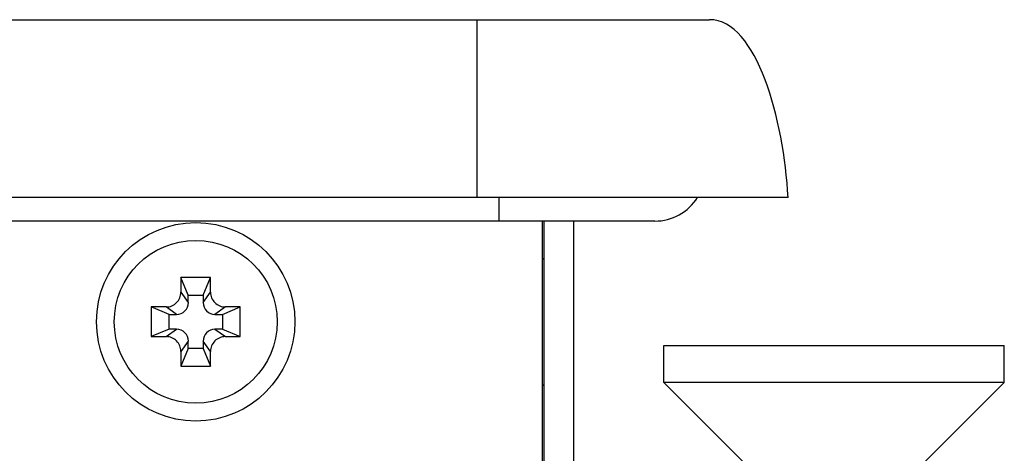
# Model space of a CAD drawing. Extents: x 0 to 1170, y 0 to 805.
# Drawn here: x 521 to 555, y 164 to 179 of the extents above; entities that cross this region are included whole.
import ezdxf

# ---------------------------------------------------------------- set-up
doc = ezdxf.new("R2010")
doc.units = 0
doc.header["$MEASUREMENT"] = 0
doc.layers.add('1_外観図', color=7, linetype='CONTINUOUS')
doc.layers.add('3_取付金具', color=4, linetype='CONTINUOUS')

msp = doc.modelspace()

# ---------------------------------------------------------------- linework, layer by layer
at = {"layer": '1_外観図', "color": 7, "linetype": 'Continuous'}
for p, q in [((157.926, 178.548), (544.626, 178.548)), ((547.276, 172.548), (155.276, 172.548)), ((542.776, 171.748), (159.776, 171.748)), ((538.976, 171.748), (538.976, 155.548)), ((539.026, 171.748), (539.026, 154.548)), ((540.026, 171.748), (540.026, 154.548)), ((538.976, 170.448), (539.026, 170.498)), ((527.776, 169.848), (526.776, 169.848)), ((526.776, 169.848), (526.776, 169.348)), ((527.026, 169.248), (526.776, 169.848)), ((527.526, 169.248), (527.776, 169.848)), ((527.776, 169.348), (527.776, 169.848)), ((527.026, 169.248), (527.526, 169.248)), ((527.026, 168.998), (527.026, 169.248)), ((527.526, 169.248), (527.526, 168.998)), ((526.276, 168.848), (525.776, 168.848)), ((526.376, 168.598), (525.776, 168.848)), ((525.776, 168.848), (525.776, 167.848)), ((526.376, 168.598), (526.626, 168.598)), ((526.376, 168.098), (526.376, 168.598)), ((527.926, 168.598), (528.176, 168.598)), ((528.176, 168.598), (528.776, 168.848)), ((528.176, 168.598), (528.176, 168.098)), ((528.776, 168.848), (528.276, 168.848)), ((528.776, 167.848), (528.776, 168.848)), ((526.376, 168.098), (525.776, 167.848)), ((526.626, 168.098), (526.376, 168.098)), ((528.176, 168.098), (527.926, 168.098)), ((528.176, 168.098), (528.776, 167.848)), ((525.776, 167.848), (526.276, 167.848)), ((527.026, 167.448), (527.026, 167.698)), ((527.526, 167.698), (527.526, 167.448)), ((528.276, 167.848), (528.776, 167.848)), ((527.026, 167.448), (526.776, 166.848)), ((526.776, 167.348), (526.776, 166.848)), ((527.526, 167.448), (527.026, 167.448)), ((527.526, 167.448), (527.776, 166.848)), ((527.776, 166.848), (527.776, 167.348)), ((526.776, 166.848), (527.776, 166.848)), ((538.976, 166.248), (539.026, 166.198))]:
    msp.add_line(p, q, dxfattribs=at)
at = {"layer": '1_外観図', "color": 9, "linetype": 'Continuous'}
for p, q in [((536.776, 172.548), (536.776, 178.548)), ((537.526, 171.748), (537.526, 172.548)), ((526.776, 169.348), (527.026, 168.998)), ((527.526, 168.998), (527.776, 169.348)), ((526.626, 168.598), (526.276, 168.848)), ((528.276, 168.848), (527.926, 168.598)), ((526.276, 167.848), (526.626, 168.098)), ((527.926, 168.098), (528.276, 167.848)), ((527.026, 167.698), (526.776, 167.348)), ((527.776, 167.348), (527.526, 167.698))]:
    msp.add_line(p, q, dxfattribs=at)
at = {"layer": '1_外観図', "color": 7, "linetype": 'Continuous'}
for radius in [3.35, 2.75]:
    msp.add_circle((527.276, 168.348), radius, dxfattribs=at)
for centre, radius, start, end in [((542.776, 173.448), 1.7, 270, 328.033), ((526.277, 169.348), 0.5, 269.9458, 0.0542), ((528.276, 169.348), 0.5, 179.9458, 270.0542), ((526.627, 168.998), 0.4, 269.9458, 0.0542), ((527.926, 168.998), 0.4, 179.9458, 270.0542), ((526.627, 167.698), 0.4, 359.9458, 90.0542), ((527.926, 167.698), 0.4, 89.9458, 180.0542), ((526.277, 167.348), 0.5, 359.9458, 90.0542), ((528.276, 167.348), 0.5, 89.9458, 180.0542)]:
    msp.add_arc(centre, radius, start, end, dxfattribs=at)
msp.add_open_spline([(547.276, 172.548), (547.137, 175.148), (546.226, 178.548), (544.626, 178.548)], degree=3, dxfattribs=at)
at = {"layer": '3_取付金具'}
for p, q in [((543.076, 166.298), (543.076, 167.548)), ((543.076, 167.548), (554.576, 167.548)), ((554.576, 166.298), (554.576, 167.548)), ((545.826, 163.548), (543.076, 166.298)), ((554.576, 166.298), (543.076, 166.298)), ((551.826, 163.548), (554.576, 166.298))]:
    msp.add_line(p, q, dxfattribs=at)

doc.saveas('drawing.dxf')
